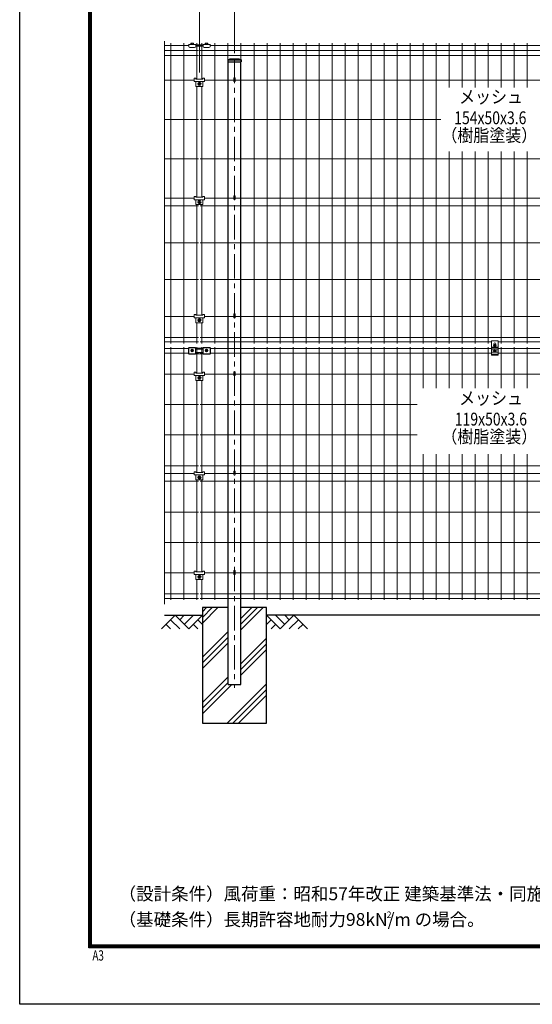
# Model space of a CAD drawing. Units: millimetres. Extents: x 0 to 8400, y 0 to 5940.
# Drawn here: x 0 to 2000, y 0 to 3838 of the extents above; entities that cross this region are included whole.
import ezdxf
from ezdxf.enums import TextEntityAlignment as Align

# ---------------------------------------------------------------- set-up
doc = ezdxf.new("R2010")
doc.units = ezdxf.units.MM
doc.header["$LTSCALE"] = 3
doc.header["$MEASUREMENT"] = 0
doc.header["$PDMODE"] = 35
doc.linetypes.add('CENTER', pattern=[50.8, 31.75, -6.35, 6.35, -6.35])
doc.layers.get('Defpoints').update_dxf_attribs({"color": 8})
for name, color, linetype in [('D-BGD', 7, 'Continuous'), ('D-STR1', 1, 'Continuous'), ('D-STR4', 7, 'Continuous'), ('D-TTL', 2, 'Continuous'), ('D-TTL-TXT', 7, 'Continuous')]:
    doc.layers.add(name, color=color, linetype=linetype)
for name, color, linetype, lineweight in [('D-BMK', 2, 'CENTER', 13), ('D-DCR-HCH', 7, 'Continuous', 13), ('D-STR-DIM', 7, 'Continuous', 13), ('D-STR-TXT', 7, 'Continuous', 13), ('D-STR2', 7, 'Continuous', 13), ('D-STR3', 3, 'Continuous', 13)]:
    doc.layers.add(name, color=color, linetype=linetype, lineweight=lineweight)
doc.styles.add('ROMANSE', font='Romans.shx', dxfattribs={"width": 0.7, "bigfont": 'EXTFONT.SHX'})
doc.styles.add('ゴシック', font='txt')
doc.dimstyles.new('STYLE', dxfattribs={"dimscale": 20, "dimtxt": 2.5, "dimasz": 2, "dimexe": 1, "dimexo": 1, "dimgap": 0.8, "dimtad": 1, "dimdsep": 46, "dimtxsty": 'ゴシック', "dimblk": 'OPEN', "dimcen": 1e-08, "dimclrd": 256, "dimclre": 256, "dimclrt": 256, "dimadec": 0, "dimazin": 2, "dimtfac": 1, "dimtmove": 2, "dimatfit": 3, "dimldrblk": 'OPEN', "dimfxl": 1, "dimtolj": 1, "dimtzin": 0, "dimlwd": -1, "dimlwe": -1, "dimarcsym": 0})

# ---------------------------------------------------------------- blocks, each defined once
blk = doc.blocks.new('_Open')
at = {"color": 0, "linetype": 'ByBlock', "lineweight": -2}
for p, q in [((-1, 0.167), (0, 0)), ((-1, -0.167), (0, 0)), ((0, 0), (-1, 0))]:
    blk.add_line(p, q, dxfattribs=at)
blk = doc.blocks.new('*D2')
at = {"layer": 'D-STR-DIM', "transparency": 16777216}
for p, q in [((838, 3707.1), (838, 4136.2)), ((878, 4116.2), (2798, 4116.2)), ((2838, 3707.1), (2838, 4136.2))]:
    blk.add_line(p, q, dxfattribs=at)
at = {"layer": 'Defpoints', "color": 0, "transparency": 16777216}
for p in [(2838, 4116.2), (838, 3687.1), (2838, 3687.1)]:
    blk.add_point(p, dxfattribs=at)
at = {"layer": 'D-STR-DIM', "transparency": 16777216, "xscale": 40, "yscale": 40, "zscale": 40, "rotation": 180}
blk.add_blockref('_Open', (838, 4116.2), dxfattribs=at)
at = {"layer": 'D-STR-DIM', "transparency": 16777216, "xscale": 40, "yscale": 40, "zscale": 40}
blk.add_blockref('_Open', (2838, 4116.2), dxfattribs=at)
at = {"layer": 'D-STR-DIM', "transparency": 16777216, "insert": (1838, 4157.2), "char_height": 50, "attachment_point": 5, "style": 'ゴシック'}
blk.add_mtext('\\A1;2000', dxfattribs=at)
blk = doc.blocks.new('*D4')
at = {"layer": 'D-STR-DIM', "transparency": 16777216}
for p, q in [((798, 4116.2), (604.5, 4116.2)), ((838, 3707.1), (838, 4136.2))]:
    blk.add_line(p, q, dxfattribs=at)
at = {"layer": 'Defpoints', "color": 0, "transparency": 16777216}
for p in [(564.5, 4116.2), (564.5, 3754.6), (838, 3687.1)]:
    blk.add_point(p, dxfattribs=at)
at = {"layer": 'D-STR-DIM', "transparency": 16777216, "xscale": 40, "yscale": 40, "zscale": 40, "rotation": 180}
blk.add_blockref('_Open', (564.5, 4116.2), dxfattribs=at)
at = {"layer": 'D-STR-DIM', "transparency": 16777216, "xscale": 40, "yscale": 40, "zscale": 40}
blk.add_blockref('_Open', (838, 4116.2), dxfattribs=at)
at = {"layer": 'D-STR-DIM', "transparency": 16777216, "insert": (701.2, 4157.2), "char_height": 50, "attachment_point": 5, "style": 'ゴシック'}
blk.add_mtext('\\A1;2000', dxfattribs=at)
blk = doc.blocks.new('*D5')
at = {"layer": 'D-STR-DIM', "transparency": 16777216}
for p, q in [((701.1, 3632.5), (701.1, 3971.8)), ((838, 3707.1), (838, 3971.8)), ((741.1, 3951.8), (798, 3951.8))]:
    blk.add_line(p, q, dxfattribs=at)
at = {"layer": 'Defpoints', "color": 0, "transparency": 16777216}
for p in [(838, 3951.8), (838, 3687.1), (701.1, 3612.5)]:
    blk.add_point(p, dxfattribs=at)
at = {"layer": 'D-STR-DIM', "transparency": 16777216, "xscale": 40, "yscale": 40, "zscale": 40, "rotation": 180}
blk.add_blockref('_Open', (701.1, 3951.8), dxfattribs=at)
at = {"layer": 'D-STR-DIM', "transparency": 16777216, "xscale": 40, "yscale": 40, "zscale": 40}
blk.add_blockref('_Open', (838, 3951.8), dxfattribs=at)
at = {"layer": 'D-STR-DIM', "transparency": 16777216, "insert": (769.5, 4020.8), "char_height": 50, "attachment_point": 5, "style": 'ゴシック'}
blk.add_mtext('\\A1;100-200', dxfattribs=at)

msp = doc.modelspace()

# ---------------------------------------------------------------- hatches: boundary and pattern name
at = {"layer": 'D-DCR-HCH'}
h = msp.add_hatch(dxfattribs=at)
h.set_pattern_fill('PLAST', color=256, scale=500, angle=45)
h.set_pattern_definition([(45, (-9680.13, -245.02), (-88.3883, 88.3883), []), (45, (-9691.17, -233.97), (-88.3883, 88.3883), []), (45, (-9702.22, -222.92), (-88.3883, 88.3883), [])])
h.paths.add_polyline_path([(813.003, 1546.561), (712.977, 1546.561), (712.977, 1096.561), (962.977, 1096.561), (962.977, 1546.561), (863.003, 1546.561), (863.003, 1246.563), (813.003, 1246.563)])

# ---------------------------------------------------------------- linework, layer by layer
at = {"layer": 'D-BGD'}
for p, q in [((564.462, 1516.561), (712.978, 1516.561)), ((2712.977, 1516.561), (962.978, 1516.561))]:
    msp.add_line(p, q, dxfattribs=at)
at = {"layer": 'D-BMK'}
msp.add_line((838.003, 3686.633), (838.003, 1233.18), dxfattribs=at)
at = {"layer": 'D-DCR-HCH'}
for p, q in [((606.554, 1516.561), (553.342, 1463.349)), ((588.817, 1498.824), (624.454, 1463.349)), ((606.554, 1516.561), (659.766, 1463.349)), ((624.291, 1498.824), (642.029, 1516.561)), ((642.029, 1481.086), (677.503, 1516.561)), ((659.766, 1463.349), (712.978, 1516.561)), ((695.241, 1498.824), (712.978, 1481.167)), ((1016.189, 1463.349), (962.977, 1516.561)), ((980.715, 1498.824), (962.977, 1481.167)), ((1033.927, 1481.086), (998.452, 1516.561)), ((1069.401, 1516.561), (1016.189, 1463.349)), ((1051.757, 1498.731), (1033.927, 1516.561)), ((1087.139, 1498.824), (1051.501, 1463.349)), ((1069.401, 1516.561), (1122.613, 1463.349)), ((571.079, 1481.086), (588.898, 1463.349)), ((677.503, 1481.086), (695.322, 1463.349)), ((998.452, 1481.086), (980.633, 1463.349)), ((1104.876, 1481.086), (1087.057, 1463.349))]:
    msp.add_line(p, q, dxfattribs=at)
at = {"layer": 'D-STR-DIM'}
msp.add_line((564.492, 3754.124), (564.492, 1560.13), dxfattribs=at)
at = {"layer": 'D-STR1'}
for p, q in [((811.635, 3681.488), (821.003, 3685.561)), ((821.003, 3685.561), (855.003, 3685.561)), ((855.003, 3685.561), (864.371, 3681.488)), ((811.635, 3681.561), (811.635, 3674.561)), ((811.635, 3681.561), (864.371, 3681.561)), ((811.635, 3674.561), (864.371, 3674.561)), ((813.003, 1246.563), (813.003, 3674.561)), ((863.003, 1246.563), (863.003, 3674.561)), ((864.371, 3681.561), (864.371, 3674.561)), ((813.003, 1246.563), (863.003, 1246.563))]:
    msp.add_line(p, q, dxfattribs=at)
at = {"layer": 'D-STR2'}
for p, q in [((659.557, 3738.133), (564.492, 3738.133)), ((589.496, 3746.561), (589.496, 2576.561)), ((640.266, 3746.561), (640.266, 2576.561)), ((698.065, 3738.133), (686.557, 3738.133)), ((691.035, 3746.561), (691.035, 3606.962)), ((715.557, 3738.133), (704.05, 3738.133)), ((711.065, 3746.561), (711.065, 3606.962)), ((2659.557, 3738.133), (742.557, 3738.133)), ((761.834, 3746.561), (761.834, 2576.561)), ((812.603, 3746.561), (812.603, 2576.561)), ((863.373, 3746.561), (863.373, 2576.561)), ((914.142, 3746.561), (914.142, 2576.561)), ((964.911, 3746.561), (964.911, 2576.561)), ((1015.68, 3746.561), (1015.68, 2576.561)), ((1066.449, 3746.561), (1066.449, 2576.561)), ((1117.219, 3746.561), (1117.219, 2576.561)), ((1167.988, 3746.561), (1167.988, 2576.561)), ((1218.757, 3746.561), (1218.757, 2576.561)), ((1269.526, 3746.561), (1269.526, 2576.561)), ((1320.296, 3746.561), (1320.296, 2576.561)), ((1371.065, 3746.561), (1371.065, 2576.561)), ((1421.834, 3746.561), (1421.834, 2576.561)), ((1472.603, 3746.561), (1472.603, 2576.561)), ((1523.373, 3746.561), (1523.373, 2576.561)), ((1574.142, 3746.561), (1574.142, 2576.561)), ((1624.911, 3746.561), (1624.911, 2576.561)), ((1675.68, 3746.561), (1675.68, 3574.017)), ((1726.449, 3746.561), (1726.449, 3574.017)), ((1777.219, 3746.561), (1777.219, 3574.017)), ((1827.988, 3746.561), (1827.988, 3574.017)), ((1878.757, 3746.561), (1878.757, 3574.017)), ((1929.526, 3746.561), (1929.526, 3574.017)), ((1980.296, 3746.561), (1980.296, 3574.017)), ((698.05, 3718.561), (564.492, 3718.561)), ((698.05, 3698.989), (564.492, 3698.989)), ((2698.065, 3718.561), (704.05, 3718.561)), ((2698.065, 3698.989), (704.05, 3698.989)), ((681.05, 3602.561), (564.492, 3602.561)), ((691.035, 3578.062), (691.035, 3146.462)), ((711.065, 3578.062), (711.065, 3146.462)), ((2681.05, 3602.561), (721.05, 3602.561)), ((698.05, 3449.061), (564.492, 3449.061)), ((1642.499, 3449.061), (704.05, 3449.061)), ((1675.68, 3323.866), (1675.68, 2576.561)), ((1726.449, 3323.866), (1726.449, 2576.561)), ((1777.219, 3323.866), (1777.219, 2576.561)), ((1827.988, 3323.866), (1827.988, 2576.561)), ((1878.757, 3323.866), (1878.757, 2576.561)), ((1929.526, 3323.866), (1929.526, 2576.561)), ((1980.296, 3323.866), (1980.296, 2576.561)), ((698.05, 3295.561), (564.492, 3295.561)), ((2698.065, 3295.561), (704.05, 3295.561)), ((681.05, 3142.061), (564.492, 3142.061)), ((698.05, 3112.061), (564.492, 3112.061)), ((691.035, 3117.562), (691.035, 2685.962)), ((2698.065, 3112.061), (704.05, 3112.061)), ((711.065, 3117.562), (711.065, 2685.962)), ((2681.05, 3142.061), (721.05, 3142.061)), ((698.05, 2968.561), (564.492, 2968.561)), ((2698.065, 2968.561), (704.05, 2968.561)), ((698.05, 2825.061), (564.492, 2825.061)), ((2698.065, 2825.061), (704.05, 2825.061)), ((681.05, 2681.561), (564.492, 2681.561)), ((691.035, 2657.062), (691.035, 2576.561)), ((711.065, 2657.062), (711.065, 2576.561)), ((2681.05, 2681.561), (721.05, 2681.561)), ((698.05, 2599.587), (564.492, 2599.587)), ((698.05, 2581.961), (564.492, 2581.961)), ((2698.065, 2599.587), (704.05, 2599.587)), ((1841.229, 2581.961), (704.05, 2581.961)), ((2698.065, 2581.961), (1866.229, 2581.961)), ((659.51, 2556.161), (564.492, 2556.161)), ((659.51, 2538.535), (564.492, 2538.535)), ((589.496, 2561.561), (589.496, 1576.561)), ((640.266, 2561.561), (640.266, 1576.561)), ((698.005, 2556.161), (686.51, 2556.161)), ((698.005, 2538.535), (686.51, 2538.535)), ((691.035, 2561.561), (691.035, 2460.939)), ((715.51, 2556.161), (704.02, 2556.161)), ((715.51, 2538.535), (704.02, 2538.535)), ((711.065, 2561.561), (711.065, 2460.939)), ((1841.229, 2556.161), (742.51, 2556.161)), ((1841.229, 2538.535), (742.51, 2538.535)), ((761.834, 2561.561), (761.834, 1576.561)), ((812.603, 2561.561), (812.603, 1576.561)), ((863.373, 2561.561), (863.373, 1576.561)), ((914.142, 2561.561), (914.142, 1576.561)), ((964.911, 2561.561), (964.911, 1576.561)), ((1015.68, 2561.561), (1015.68, 1576.561)), ((1066.449, 2561.561), (1066.449, 1576.561)), ((1117.219, 2561.561), (1117.219, 1576.561)), ((1167.988, 2561.561), (1167.988, 1576.561)), ((1218.757, 2561.561), (1218.757, 1576.561)), ((1269.526, 2561.561), (1269.526, 1576.561)), ((1320.296, 2561.561), (1320.296, 1576.561)), ((1371.065, 2561.561), (1371.065, 1576.561)), ((1421.834, 2561.561), (1421.834, 1576.561)), ((1472.603, 2561.561), (1472.603, 1576.561)), ((1523.373, 2561.561), (1523.373, 1576.561)), ((1574.142, 2561.561), (1574.142, 2402.352)), ((1624.911, 2561.561), (1624.911, 2402.352)), ((1675.68, 2561.561), (1675.68, 2402.352)), ((1726.449, 2561.561), (1726.449, 2402.352)), ((1777.219, 2561.561), (1777.219, 2402.352)), ((1827.988, 2561.561), (1827.988, 2402.352)), ((2659.51, 2556.161), (1866.229, 2556.161)), ((2659.51, 2538.535), (1866.229, 2538.535)), ((1878.757, 2561.561), (1878.757, 2402.352)), ((1929.526, 2561.561), (1929.526, 2402.352)), ((1980.296, 2561.561), (1980.296, 2402.352)), ((681.02, 2456.561), (564.492, 2456.561)), ((2681.02, 2456.561), (721.02, 2456.561)), ((691.035, 2432.039), (691.035, 2073.441)), ((711.065, 2432.039), (711.065, 2073.441)), ((698.02, 2338.061), (564.492, 2338.061)), ((1550.461, 2338.061), (704.02, 2338.061)), ((698.02, 2219.561), (564.492, 2219.561)), ((1550.461, 2219.561), (704.02, 2219.561)), ((1574.142, 2144.312), (1574.142, 1576.561)), ((1624.911, 2144.312), (1624.911, 1576.561)), ((1675.68, 2144.312), (1675.68, 1576.561)), ((1726.449, 2144.312), (1726.449, 1576.561)), ((1777.219, 2144.312), (1777.219, 1576.561)), ((1827.988, 2144.312), (1827.988, 1576.561)), ((1878.757, 2144.312), (1878.757, 1576.561)), ((1929.526, 2144.312), (1929.526, 1576.561)), ((1980.296, 2144.312), (1980.296, 1576.561)), ((698.02, 2098.561), (564.492, 2098.561)), ((2698.035, 2098.561), (704.02, 2098.561)), ((681.02, 2069.061), (564.492, 2069.061)), ((698.02, 2039.561), (564.492, 2039.561)), ((691.035, 2044.541), (691.035, 1685.512)), ((2698.035, 2039.561), (704.02, 2039.561)), ((711.065, 2044.541), (711.065, 1685.512)), ((2681.02, 2069.061), (721.02, 2069.061)), ((698.02, 1918.561), (564.492, 1918.561)), ((2698.035, 1918.561), (704.02, 1918.561)), ((698.02, 1800.061), (564.492, 1800.061)), ((2698.035, 1800.061), (704.02, 1800.061)), ((681.02, 1681.561), (564.492, 1681.561)), ((691.035, 1656.612), (691.035, 1576.561)), ((711.065, 1656.612), (711.065, 1576.561)), ((2681.02, 1681.561), (721.02, 1681.561)), ((698.02, 1599.587), (564.492, 1599.587)), ((698.02, 1581.961), (564.492, 1581.961)), ((2698.035, 1599.587), (704.02, 1599.587)), ((2698.035, 1581.961), (704.02, 1581.961)), ((813.003, 1246.563), (863.003, 1246.563))]:
    msp.add_line(p, q, dxfattribs=at)
at = {"layer": 'D-STR2', "ltscale": 0.5}
msp.add_line((819.127, 3674.56), (836.983, 3674.56), dxfattribs=at)
at = {"layer": 'D-STR3'}
for p, q in [((658.057, 3734.733), (658.057, 3740.133)), ((658.057, 3740.133), (659.557, 3740.133)), ((658.057, 3736.333), (659.557, 3736.333)), ((658.057, 3734.733), (659.557, 3734.733)), ((659.557, 3741.733), (686.557, 3741.733)), ((659.557, 3741.733), (659.557, 3734.233)), ((663.557, 3730.233), (682.557, 3730.233)), ((667.551, 3741.733), (667.551, 3746.364)), ((668.927, 3746.733), (677.187, 3746.733)), ((670.304, 3741.733), (670.304, 3746.364)), ((675.81, 3741.733), (675.81, 3746.364)), ((678.563, 3746.364), (678.563, 3741.733)), ((686.557, 3741.733), (686.557, 3734.233)), ((686.557, 3740.133), (715.557, 3740.133)), ((686.557, 3736.333), (715.557, 3736.333)), ((686.557, 3734.733), (715.557, 3734.733)), ((715.557, 3741.733), (742.557, 3741.733)), ((715.557, 3741.733), (715.557, 3734.233)), ((719.557, 3730.233), (738.557, 3730.233)), ((723.544, 3741.733), (723.544, 3746.364)), ((724.921, 3746.733), (733.18, 3746.733)), ((726.297, 3741.733), (726.297, 3746.364)), ((731.804, 3741.733), (731.804, 3746.364)), ((734.557, 3746.364), (734.557, 3741.733)), ((742.557, 3741.733), (742.557, 3734.233)), ((742.557, 3740.133), (744.057, 3740.133)), ((742.557, 3736.333), (744.057, 3736.333)), ((742.557, 3734.733), (744.057, 3734.733)), ((744.057, 3740.133), (744.057, 3734.733)), ((681.05, 3609.862), (687.05, 3609.862)), ((681.05, 3609.862), (681.05, 3597.062)), ((687.05, 3609.862), (687.05, 3606.962)), ((715.05, 3609.862), (715.05, 3606.962)), ((715.05, 3609.862), (721.05, 3609.862)), ((721.05, 3609.862), (721.05, 3597.062)), ((835.407, 3610.731), (835.407, 3598.562)), ((840.607, 3610.731), (840.607, 3598.562)), ((681.05, 3597.062), (721.05, 3597.062)), ((687.05, 3606.962), (715.05, 3606.962)), ((687.05, 3597.062), (687.05, 3578.062)), ((687.05, 3578.062), (715.05, 3578.062)), ((697.582, 3588.062), (699.583, 3588.062)), ((697.582, 3587.062), (699.583, 3587.062)), ((700.583, 3591.062), (700.583, 3589.062)), ((700.583, 3584.062), (700.583, 3586.062)), ((701.583, 3591.062), (701.583, 3589.062)), ((701.583, 3584.062), (701.583, 3586.062)), ((704.582, 3588.062), (702.583, 3588.062)), ((704.582, 3587.062), (702.583, 3587.062)), ((715.05, 3597.062), (715.05, 3578.062)), ((681.05, 3149.362), (681.05, 3136.562)), ((681.05, 3149.362), (687.05, 3149.362)), ((687.05, 3149.362), (687.05, 3146.462)), ((715.05, 3149.362), (715.05, 3146.462)), ((715.05, 3149.362), (721.05, 3149.362)), ((721.05, 3149.362), (721.05, 3136.562)), ((835.407, 3150.231), (835.407, 3138.062)), ((840.607, 3150.231), (840.607, 3138.062)), ((681.05, 3136.562), (721.05, 3136.562)), ((687.05, 3146.462), (715.05, 3146.462)), ((687.05, 3136.562), (687.05, 3117.562)), ((687.05, 3117.562), (715.05, 3117.562)), ((697.582, 3127.562), (699.583, 3127.562)), ((697.582, 3126.562), (699.583, 3126.562)), ((700.583, 3130.562), (700.583, 3128.562)), ((700.583, 3123.562), (700.583, 3125.562)), ((701.583, 3130.562), (701.583, 3128.562)), ((701.583, 3123.562), (701.583, 3125.562)), ((704.582, 3127.562), (702.583, 3127.562)), ((704.582, 3126.562), (702.583, 3126.562)), ((715.05, 3136.562), (715.05, 3117.562)), ((681.05, 2688.862), (687.05, 2688.862)), ((681.05, 2688.862), (681.05, 2676.062)), ((687.05, 2688.862), (687.05, 2685.962)), ((715.05, 2688.862), (715.05, 2685.962)), ((715.05, 2688.862), (721.05, 2688.862)), ((721.05, 2688.862), (721.05, 2676.062)), ((835.407, 2689.731), (835.407, 2677.562)), ((840.607, 2689.731), (840.607, 2677.562)), ((681.05, 2676.062), (721.05, 2676.062)), ((687.05, 2685.962), (715.05, 2685.962)), ((687.05, 2676.062), (687.05, 2657.062)), ((687.05, 2657.062), (715.05, 2657.062)), ((697.582, 2667.062), (699.583, 2667.062)), ((697.582, 2666.062), (699.583, 2666.062)), ((700.583, 2670.062), (700.583, 2668.062)), ((700.583, 2663.062), (700.583, 2665.062)), ((701.583, 2670.062), (701.583, 2668.062)), ((701.583, 2663.062), (701.583, 2665.062)), ((704.582, 2667.062), (702.583, 2667.062)), ((704.582, 2666.062), (702.583, 2666.062)), ((715.05, 2676.062), (715.05, 2657.062)), ((1841.229, 2586.733), (1841.229, 2530.308)), ((1866.229, 2586.733), (1841.229, 2586.733)), ((1851.27, 2572.693), (1848.811, 2568.433)), ((1850.229, 2574.54), (1850.229, 2570.89)), ((1856.188, 2572.693), (1851.27, 2572.693)), ((1856.188, 2572.693), (1858.648, 2568.433)), ((1857.229, 2574.54), (1857.229, 2570.89)), ((1866.229, 2586.733), (1866.229, 2530.308)), ((658.01, 2559.085), (658.01, 2536.335)), ((658.01, 2559.085), (659.51, 2559.085)), ((658.01, 2554.111), (659.51, 2554.111)), ((658.01, 2540.585), (659.51, 2540.585)), ((658.01, 2536.335), (659.51, 2536.335)), ((659.51, 2560.941), (659.51, 2533.755)), ((659.51, 2560.941), (686.51, 2560.941)), ((659.51, 2559.361), (686.51, 2559.361)), ((659.51, 2535.335), (686.51, 2535.335)), ((659.51, 2533.755), (686.51, 2533.755)), ((670.462, 2553.149), (667.913, 2548.735)), ((670.462, 2544.321), (667.913, 2548.735)), ((670.182, 2550.857), (671.596, 2549.442)), ((670.182, 2546.614), (671.596, 2548.028)), ((675.559, 2553.149), (670.462, 2553.149)), ((675.559, 2544.321), (670.462, 2544.321)), ((670.889, 2551.564), (672.303, 2550.15)), ((670.889, 2545.907), (672.303, 2547.321)), ((675.131, 2551.564), (673.717, 2550.15)), ((675.132, 2545.907), (673.717, 2547.321)), ((675.839, 2550.857), (674.424, 2549.442)), ((675.839, 2546.614), (674.424, 2548.028)), ((675.559, 2553.149), (678.107, 2548.735)), ((675.559, 2544.321), (678.107, 2548.735)), ((686.51, 2560.941), (686.51, 2533.755)), ((715.51, 2558.361), (686.51, 2558.361)), ((686.51, 2554.111), (715.51, 2554.111)), ((686.51, 2540.585), (715.51, 2540.585)), ((686.51, 2536.335), (715.51, 2536.335)), ((715.51, 2560.941), (715.51, 2533.755)), ((715.51, 2560.941), (742.51, 2560.941)), ((715.51, 2559.361), (742.51, 2559.361)), ((715.51, 2535.335), (742.51, 2535.335)), ((715.51, 2533.755), (742.51, 2533.755)), ((726.462, 2553.149), (723.913, 2548.735)), ((726.462, 2544.321), (723.913, 2548.735)), ((726.182, 2550.857), (727.596, 2549.442)), ((726.182, 2546.614), (727.596, 2548.028)), ((731.559, 2553.149), (726.462, 2553.149)), ((731.559, 2544.321), (726.462, 2544.321)), ((726.889, 2551.564), (728.303, 2550.15)), ((726.889, 2545.907), (728.303, 2547.321)), ((731.131, 2551.564), (729.717, 2550.15)), ((731.132, 2545.907), (729.717, 2547.321)), ((731.839, 2550.857), (730.424, 2549.442)), ((731.839, 2546.614), (730.424, 2548.028)), ((731.559, 2553.149), (734.107, 2548.735)), ((731.559, 2544.321), (734.107, 2548.735)), ((742.51, 2560.941), (742.51, 2533.755)), ((742.51, 2559.085), (744.01, 2559.085)), ((742.51, 2554.111), (744.01, 2554.111)), ((742.51, 2540.585), (744.01, 2540.585)), ((742.51, 2536.335), (744.01, 2536.335)), ((744.01, 2536.335), (744.01, 2559.085)), ((1866.229, 2558.005), (1841.171, 2558.005)), ((1866.194, 2534.28), (1841.194, 2534.28)), ((1841.229, 2551.578), (1851.125, 2551.578)), ((1841.229, 2541.628), (1866.229, 2541.628)), ((1864.229, 2561.094), (1843.229, 2561.094)), ((1851.27, 2564.174), (1848.811, 2568.433)), ((1851.27, 2551.828), (1848.811, 2547.569)), ((1851.27, 2543.309), (1848.811, 2547.569)), ((1851, 2570.48), (1852.364, 2569.116)), ((1851, 2566.386), (1852.364, 2567.751)), ((1851, 2549.616), (1852.364, 2548.251)), ((1851, 2545.522), (1852.364, 2546.886)), ((1856.188, 2564.174), (1851.27, 2564.174)), ((1856.188, 2551.828), (1851.27, 2551.828)), ((1856.188, 2543.309), (1851.27, 2543.309)), ((1851.682, 2571.163), (1853.047, 2569.798)), ((1851.682, 2565.704), (1853.047, 2567.069)), ((1851.682, 2550.298), (1853.047, 2548.933)), ((1851.682, 2544.839), (1853.047, 2546.204)), ((1855.776, 2571.163), (1854.412, 2569.798)), ((1855.776, 2565.704), (1854.412, 2567.069)), ((1855.776, 2550.298), (1854.412, 2548.933)), ((1855.776, 2544.839), (1854.412, 2546.204)), ((1856.459, 2570.48), (1855.094, 2569.116)), ((1856.459, 2566.386), (1855.094, 2567.751)), ((1856.459, 2549.616), (1855.094, 2548.251)), ((1856.459, 2545.521), (1855.094, 2546.886)), ((1856.188, 2564.174), (1858.648, 2568.433)), ((1856.188, 2551.828), (1858.648, 2547.569)), ((1856.188, 2543.309), (1858.648, 2547.569)), ((1856.333, 2551.578), (1866.229, 2551.578)), ((1866.229, 2532.34), (1841.229, 2532.34)), ((1866.229, 2530.308), (1841.229, 2530.308)), ((681.02, 2463.839), (681.02, 2451.039)), ((681.02, 2463.839), (687.02, 2463.839)), ((687.02, 2463.839), (687.02, 2460.939)), ((687.02, 2460.939), (715.02, 2460.939)), ((715.02, 2463.839), (715.02, 2460.939)), ((715.02, 2463.839), (721.02, 2463.839)), ((721.02, 2463.839), (721.02, 2451.039)), ((835.377, 2464.681), (835.377, 2452.512)), ((840.577, 2464.681), (840.577, 2452.512)), ((681.02, 2451.039), (721.02, 2451.039)), ((687.02, 2451.039), (687.02, 2432.039)), ((687.02, 2432.039), (715.02, 2432.039)), ((697.552, 2442.039), (699.553, 2442.039)), ((697.552, 2441.039), (699.553, 2441.039)), ((700.553, 2445.039), (700.553, 2443.039)), ((700.553, 2438.039), (700.553, 2440.039)), ((701.553, 2445.039), (701.553, 2443.039)), ((701.553, 2438.039), (701.553, 2440.039)), ((704.552, 2442.039), (702.553, 2442.039)), ((704.552, 2441.039), (702.553, 2441.039)), ((715.02, 2451.039), (715.02, 2432.039)), ((681.02, 2076.341), (681.02, 2063.541)), ((681.02, 2076.341), (687.02, 2076.341)), ((687.02, 2076.341), (687.02, 2073.441)), ((687.02, 2073.441), (715.02, 2073.441)), ((712.835, 2073.462), (712.835, 2073.441)), ((715.02, 2076.341), (715.02, 2073.441)), ((715.02, 2076.341), (721.02, 2076.341)), ((721.02, 2076.341), (721.02, 2063.541)), ((835.377, 2077.183), (835.377, 2065.014)), ((840.577, 2077.183), (840.577, 2065.014)), ((681.02, 2063.541), (721.02, 2063.541)), ((687.02, 2063.541), (687.02, 2044.541)), ((687.02, 2044.541), (715.02, 2044.541)), ((697.552, 2054.541), (699.553, 2054.541)), ((697.552, 2053.541), (699.553, 2053.541)), ((700.553, 2057.541), (700.553, 2055.541)), ((700.553, 2050.541), (700.553, 2052.541)), ((701.553, 2057.541), (701.553, 2055.541)), ((701.553, 2050.541), (701.553, 2052.541)), ((704.552, 2054.541), (702.553, 2054.541)), ((704.552, 2053.541), (702.553, 2053.541)), ((715.02, 2063.541), (715.02, 2044.541)), ((835.377, 1689.281), (835.377, 1677.112)), ((840.577, 1689.281), (840.577, 1677.112)), ((681.02, 1688.412), (687.02, 1688.412)), ((681.02, 1688.412), (681.02, 1675.612)), ((681.02, 1675.612), (721.02, 1675.612)), ((687.02, 1688.412), (687.02, 1685.512)), ((687.02, 1685.512), (715.02, 1685.512)), ((687.02, 1675.612), (687.02, 1656.612)), ((687.02, 1656.612), (715.02, 1656.612)), ((697.552, 1666.612), (699.553, 1666.612)), ((697.552, 1665.612), (699.553, 1665.612)), ((700.553, 1669.612), (700.553, 1667.612)), ((700.553, 1662.612), (700.553, 1664.612)), ((701.553, 1669.612), (701.553, 1667.612)), ((701.553, 1662.612), (701.553, 1664.612)), ((704.552, 1666.612), (702.553, 1666.612)), ((704.552, 1665.612), (702.553, 1665.612)), ((715.02, 1688.412), (715.02, 1685.512)), ((715.02, 1688.412), (721.02, 1688.412)), ((715.02, 1675.612), (715.02, 1656.612)), ((721.02, 1688.412), (721.02, 1675.612))]:
    msp.add_line(p, q, dxfattribs=at)
for centre, radius in [((701.082, 3587.562), 6.5), ((701.082, 3127.062), 6.5), ((701.082, 2666.562), 6.5), ((1853.729, 2568.433), 4.26), ((673.01, 2548.735), 4.414), ((729.01, 2548.735), 4.414), ((1853.729, 2547.569), 4.26), ((701.052, 2441.539), 6.5), ((701.052, 2054.041), 6.5), ((701.052, 1666.112), 6.5)]:
    msp.add_circle(centre, radius, dxfattribs=at)
for centre, radius, start, end in [((663.557, 3734.233), 4, 180, 270), ((668.927, 3743.98), 2.753, 59.999999, 120.000001), ((673.057, 3736.274), 10.46, 74.738519, 105.261481), ((677.187, 3743.98), 2.753, 59.999999, 120.000001), ((682.557, 3734.233), 4, 270, 0), ((719.557, 3734.233), 4, 180, 270), ((724.921, 3743.98), 2.753, 59.999999, 120.000001), ((729.051, 3736.274), 10.46, 74.738519, 105.261481), ((733.18, 3743.98), 2.753, 59.999999, 120.000001), ((738.557, 3734.233), 4, 270, 0), ((697.582, 3587.562), 0.5, 90.000009, 270.000001), ((699.583, 3589.062), 1, 270.000001, 0.00001), ((699.583, 3586.062), 1, 0, 90.000003), ((701.082, 3591.062), 0.5, 0, 179.999991), ((701.082, 3584.062), 0.5, 180.000019, 0.00001), ((702.583, 3589.062), 1, 180.000005, 270.000001), ((702.583, 3586.062), 1, 90.000003, 180.000005), ((704.582, 3587.562), 0.5, 270.000492, 90.000456), ((838.007, 3598.562), 2.6, 180, 0), ((697.582, 3127.062), 0.5, 90.000009, 270.000001), ((699.583, 3128.562), 1, 270.000001, 0.00001), ((699.583, 3125.562), 1, 0, 90.000003), ((701.082, 3130.562), 0.5, 0, 179.999991), ((701.082, 3123.562), 0.5, 180.000019, 0.00001), ((702.583, 3128.562), 1, 180.000005, 270.000001), ((702.583, 3125.562), 1, 90.000003, 180.000005), ((704.582, 3127.062), 0.5, 270.000492, 90.000456), ((838.007, 3138.062), 2.6, 180, 0), ((697.582, 2666.562), 0.5, 90.000009, 270.000001), ((699.583, 2668.062), 1, 270.000001, 0.00001), ((699.583, 2665.062), 1, 0, 90.000003), ((701.082, 2670.062), 0.5, 0, 179.999991), ((701.082, 2663.062), 0.5, 180.000019, 0.00001), ((702.583, 2668.062), 1, 180.000005, 270.000001), ((702.583, 2665.062), 1, 90.000003, 180.000005), ((704.582, 2666.562), 0.5, 270.000492, 90.000456), ((838.007, 2677.562), 2.6, 180, 0), ((1853.729, 2574.54), 3.5, 0, 180), ((1866.209, 2578.553), 0.02, 270, 0), ((670.535, 2551.21), 0.5, 44.999525, 224.999517), ((670.535, 2546.26), 0.5, 134.999999, 314.999977), ((673.01, 2549.985), 3.75, 57.538255, 122.461745), ((673.01, 2547.485), 3.75, 237.538255, 302.461745), ((670.889, 2548.735), 1, 314.99999, 45), ((673.01, 2550.857), 1, 225.000008, 314.99999), ((673.01, 2546.614), 1, 45, 134.999999), ((675.131, 2548.735), 1, 134.999999, 225.000008), ((675.485, 2551.21), 0.5, 315.000004, 134.999999), ((675.485, 2546.26), 0.5, 225.000008, 44.999986), ((726.535, 2551.21), 0.5, 44.999525, 224.999517), ((726.535, 2546.26), 0.5, 134.999999, 314.999977), ((729.01, 2549.985), 3.75, 57.538255, 122.461745), ((729.01, 2547.485), 3.75, 237.538255, 302.461745), ((726.889, 2548.735), 1, 314.99999, 45), ((729.01, 2550.857), 1, 225.000008, 314.99999), ((729.01, 2546.614), 1, 45, 134.999999), ((731.131, 2548.735), 1, 134.999999, 225.000008), ((731.485, 2551.21), 0.5, 315.000004, 134.999999), ((731.485, 2546.26), 0.5, 225.000008, 44.999986), ((1843.229, 2563.094), 2, 180, 270), ((1851.341, 2570.821), 0.482, 44.999525, 224.999517), ((1851.341, 2566.045), 0.482, 134.999999, 314.999977), ((1851.341, 2549.957), 0.482, 44.999525, 224.999517), ((1851.341, 2545.18), 0.482, 134.999999, 314.999977), ((1853.729, 2567.227), 3.619, 237.538255, 302.461745), ((1853.729, 2548.775), 3.619, 57.538255, 122.461745), ((1853.729, 2546.362), 3.619, 237.538255, 302.461745), ((1851.682, 2568.433), 0.965, 314.99999, 45), ((1851.682, 2547.569), 0.965, 314.99999, 45), ((1853.729, 2570.48), 0.965, 225.000008, 314.99999), ((1853.729, 2566.386), 0.965, 45, 134.999999), ((1853.729, 2549.616), 0.965, 225.000008, 314.99999), ((1853.729, 2545.522), 0.965, 45, 134.999999), ((1855.776, 2568.433), 0.965, 134.999999, 225.000008), ((1855.776, 2547.569), 0.965, 134.999999, 225.000008), ((1856.117, 2570.821), 0.482, 315.000004, 134.999999), ((1856.117, 2566.045), 0.482, 225.000008, 44.999986), ((1856.117, 2549.957), 0.482, 315.000004, 134.999999), ((1856.117, 2545.18), 0.482, 225.000008, 44.999986), ((1864.229, 2563.094), 2, 270, 0), ((697.552, 2441.539), 0.5, 90.000009, 270.000001), ((699.553, 2443.039), 1, 270.000001, 0.00001), ((699.553, 2440.039), 1, 0, 90.000003), ((701.052, 2445.039), 0.5, 0, 179.999991), ((701.052, 2438.039), 0.5, 180.000019, 0.00001), ((702.553, 2443.039), 1, 180.000005, 270.000001), ((702.553, 2440.039), 1, 90.000003, 180.000005), ((704.552, 2441.539), 0.5, 270.000492, 90.000456), ((837.977, 2452.512), 2.6, 180, 0), ((697.552, 2054.041), 0.5, 90.000009, 270.000001), ((699.553, 2055.541), 1, 270.000001, 0.00001), ((699.553, 2052.541), 1, 0, 90.000003), ((701.052, 2057.541), 0.5, 0, 179.999991), ((701.052, 2050.541), 0.5, 180.000019, 0.00001), ((702.553, 2055.541), 1, 180.000005, 270.000001), ((702.553, 2052.541), 1, 90.000003, 180.000005), ((704.552, 2054.041), 0.5, 270.000492, 90.000456), ((837.977, 2065.014), 2.6, 180, 0), ((697.552, 1666.112), 0.5, 90.000009, 270.000001), ((699.553, 1667.612), 1, 270.000001, 0.00001), ((699.553, 1664.612), 1, 0, 90.000003), ((701.052, 1669.612), 0.5, 0, 179.999991), ((701.052, 1662.612), 0.5, 180.000019, 0.00001), ((702.553, 1667.612), 1, 180.000005, 270.000001), ((702.553, 1664.612), 1, 90.000003, 180.000005), ((704.552, 1666.112), 0.5, 270.000492, 90.000456), ((837.977, 1677.112), 2.6, 180, 0)]:
    msp.add_arc(centre, radius, start, end, dxfattribs=at)
for centre in [(838.007, 3610.716), (838.007, 3150.216), (838.007, 2689.716), (837.977, 2464.666), (837.977, 2077.168), (837.977, 1689.266)]:
    msp.add_ellipse(centre, major_axis=(-2.6, 0), ratio=0.64997355, start_param=3.14159265, end_param=6.28318531, dxfattribs=at)
at = {"layer": 'D-STR4'}
msp.add_lwpolyline([(813.003, 1546.561), (712.977, 1546.561), (712.977, 1096.561), (962.977, 1096.561), (962.977, 1546.561), (863.003, 1546.561)], dxfattribs=at)
at = {"layer": 'D-TTL'}
msp.add_lwpolyline([(0, 5940), (8400, 5940), (8400, 0), (0, 0)], close=True, dxfattribs=at)
at = {"layer": 'D-TTL', "color": 7}
for points in [[(270, 5720), (8130, 5720), (8130, 220), (270, 220)], [(272.5, 5717.5), (8127.5, 5717.5), (8127.5, 222.5), (272.5, 222.5)], [(275, 5715), (8125, 5715), (8125, 225), (275, 225)], [(277.5, 5712.5), (8122.5, 5712.5), (8122.5, 227.5), (277.5, 227.5)], [(280, 5710), (8120, 5710), (8120, 230), (280, 230)]]:
    msp.add_lwpolyline(points, close=True, dxfattribs=at)

# ---------------------------------------------------------------- texts
at = {"layer": 'D-STR-TXT', "style": 'ゴシック', "width": 0.914286}
for s, p in [('メッシュ', (1838.783, 3531.036)), ('（樹脂塗装）', (1832.029, 3380.966)), ('メッシュ', (1838.783, 2356.372)), ('（樹脂塗装）', (1832.029, 2206.302))]:
    msp.add_text(s, height=50, dxfattribs=at).set_placement(p, align=Align.MIDDLE)
at = {"layer": 'D-STR-TXT', "style": 'ゴシック', "width": 0.8}
for s, p in [('154x50x3.6', (1695.268, 3455.862)), ('119x50x3.6', (1697.544, 2281.198))]:
    msp.add_text(s, height=50, dxfattribs=at).set_placement(p, align=Align.MIDDLE_LEFT)
at = {"layer": 'D-TTL', "color": 7, "style": 'ROMANSE', "width": 0.7}
msp.add_text('A3', height=40, dxfattribs=at).set_placement((283.912, 170.59))
at = {"layer": 'D-TTL-TXT', "style": 'ゴシック'}
for s, height, p in [('（設計条件）風荷重：昭和57年改正 建築基準法・同施行令に基づく風圧力に準拠。', 50, (386.087, 405.649)), ('（基礎条件）長期許容地耐力98kN/m の場合。', 50, (386.087, 305.649)), ('2', 25, (1431.558, 336.834))]:
    msp.add_text(s, height=height, dxfattribs=at).set_placement(p)

# ---------------------------------------------------------------- dimensions: what is measured, and where the dimension line sits
at = {"layer": 'D-STR-DIM'}
dim = msp.add_linear_dim(base=(564.492, 4116.209), p1=(838.003, 3687.128), p2=(564.492, 3754.619), text='2000', dimstyle='STYLE', override={"dimse1": 0, "dimse2": 1}, dxfattribs=at)
dim.commit()
dim.dimension.update_dxf_attribs({"geometry": '*D4', "text_midpoint": (701.248, 4157.209)})
dim = msp.add_linear_dim(base=(2838.003, 4116.209), p1=(838.003, 3687.128), p2=(2838.003, 3687.128), dimstyle='STYLE', dxfattribs=at)
dim.commit()
dim.dimension.update_dxf_attribs({"geometry": '*D2', "text_midpoint": (1838.003, 4157.209)})
dim = msp.add_linear_dim(base=(838.003, 3951.821), p1=(701.082, 3612.456), p2=(838.003, 3687.128), text='100-200', dimstyle='STYLE', dxfattribs=at)
dim.commit()
dim.dimension.update_dxf_attribs({"geometry": '*D5', "text_midpoint": (769.543, 4020.821)})

doc.saveas('drawing.dxf')
